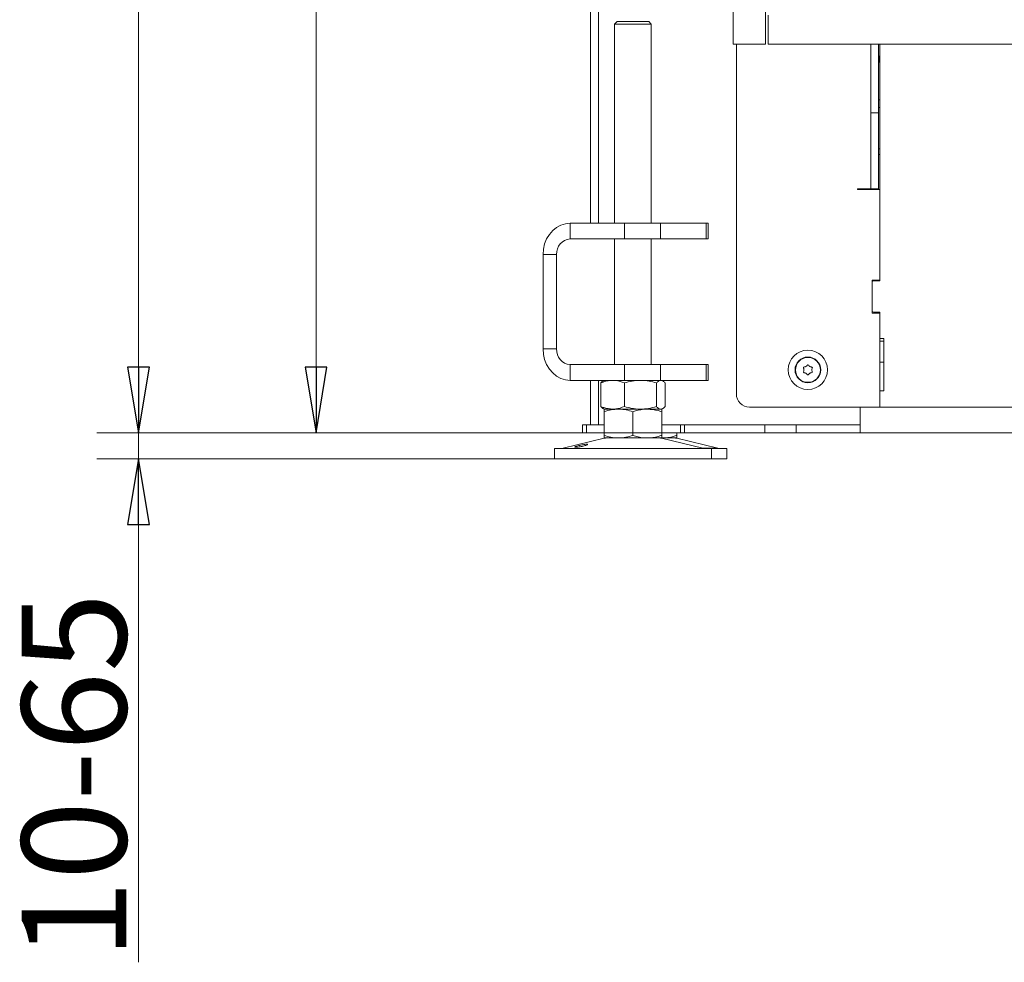
# Model space of a CAD drawing. Extents: x -6613 to -3408, y 1282 to 4267.
# Drawn here: x -6613 to -6237, y 2611 to 2971 of the extents above; entities that cross this region are included whole.
import ezdxf

# ---------------------------------------------------------------- set-up
doc = ezdxf.new("R2010")
doc.units = 0
doc.header["$LTSCALE"] = 5
doc.layers.add('LAYER14', color=30, linetype='Continuous')
doc.layers.add('SLD-0', color=7, linetype='Continuous')
doc.styles.add('STANDARD-BrunnerGroßer Text', font='ARIAL.TTF')
doc.dimstyles.new('STANDARD-Brunner-IIGroßer Text', dxfattribs={"dimscale": 5, "dimtxt": 8, "dimasz": 5, "dimexe": 3.175, "dimexo": 0, "dimgap": 0.762, "dimtad": 1, "dimdec": 0, "dimrnd": 1e-08, "dimtxsty": 'STANDARD-BrunnerGroßer Text', "dimblk": 'Filled-1', "dimcen": 0.09, "dimdle": 10, "dimclrd": 7, "dimclre": 7, "dimclrt": 7, "dimadec": 1, "dimazin": 2, "dimtfac": 0.666667, "dimtdec": 0, "dimtmove": 0, "dimatfit": 3, "dimldrblk": 'Filled-1', "dimfxl": 1, "dimtolj": 1, "dimlwd": 15, "dimlwe": 15, "dimarcsym": 0})

# ---------------------------------------------------------------- blocks, each defined once
blk = doc.blocks.new('Filled-1')
at = {"color": 0}
for p, q in [((0, 0), (-1, 0.167)), ((-1, 0.167), (-1, -0.167)), ((-1, 0), (0, 0)), ((-1, -0.167), (0, 0))]:
    blk.add_line(p, q, dxfattribs=at)
at = {"color": 0, "flags": 128}
blk.add_lwpolyline([(-1, -0.167), (0, 0), (-1, 0.167), (-1, -0.167)], dxfattribs=at)
at = {"color": 0}
blk.add_solid([(-1, -0.167), (0, 0), (-1, 0.167), (-1, -0.167)], dxfattribs=at)
blk = doc.blocks.new('*D146')
at = {"layer": 'Defpoints', "color": 0}
for p in [(-6353.58, 3790.34), (-6500.07, 2813.24), (-6359.37, 2813.24)]:
    blk.add_point(p, dxfattribs=at)
at = {"layer": 'SLD-0', "color": 7, "lineweight": 15}
for p, q in [((-6353.58, 3790.34), (-6515.95, 3790.34)), ((-6500.07, 3765.34), (-6500.07, 2838.24)), ((-6359.37, 2813.24), (-6515.95, 2813.24))]:
    blk.add_line(p, q, dxfattribs=at)
at = {"layer": 'SLD-0', "color": 7, "lineweight": 15, "xscale": 25, "yscale": 25, "zscale": 25}
for p, rotation in [((-6500.07, 3790.34), 90), ((-6500.07, 2813.24), 270)]:
    blk.add_blockref('Filled-1', p, dxfattribs=dict(at, rotation=rotation))
at = {"layer": 'SLD-0', "color": 7, "lineweight": 15, "insert": (-6544.73, 3303.99), "char_height": 40, "attachment_point": 2, "rotation": 90, "style": 'STANDARD-BrunnerGroßer Text'}
blk.add_mtext('\\A1;977', dxfattribs=at)
blk = doc.blocks.new('*D147')
at = {"layer": 'Defpoints', "color": 0}
for p in [(-6567.81, 2813.24), (-6359.37, 2813.24), (-6409.07, 2803.24)]:
    blk.add_point(p, dxfattribs=at)
at = {"layer": 'SLD-0', "color": 7, "lineweight": 15}
for p, q in [((-6567.81, 2838.24), (-6567.81, 2863.24)), ((-6359.37, 2813.24), (-6583.69, 2813.24)), ((-6567.81, 2813.24), (-6567.81, 2803.24)), ((-6409.07, 2803.24), (-6583.69, 2803.24)), ((-6567.81, 2778.24), (-6567.81, 2611.03))]:
    blk.add_line(p, q, dxfattribs=at)
at = {"layer": 'SLD-0', "color": 7, "lineweight": 15, "xscale": 25, "yscale": 25, "zscale": 25}
for p, rotation in [((-6567.81, 2813.24), 270), ((-6567.81, 2803.24), 90)]:
    blk.add_blockref('Filled-1', p, dxfattribs=dict(at, rotation=rotation))
at = {"layer": 'SLD-0', "color": 7, "lineweight": 15, "insert": (-6612.47, 2682.14), "char_height": 40, "attachment_point": 2, "rotation": 90, "style": 'STANDARD-BrunnerGroßer Text'}
blk.add_mtext('\\A1;10-65', dxfattribs=at)
blk = doc.blocks.new('*D155')
at = {"layer": 'Defpoints', "color": 0}
for p in [(-6567.81, 4119.12), (-5952.73, 4119.12), (-6292.28, 2813.24)]:
    blk.add_point(p, dxfattribs=at)
at = {"layer": 'SLD-0', "color": 7, "lineweight": 15}
for p, q in [((-5952.73, 4119.12), (-6583.69, 4119.12)), ((-6567.81, 2838.24), (-6567.81, 4094.12)), ((-6292.28, 2813.24), (-6583.69, 2813.24))]:
    blk.add_line(p, q, dxfattribs=at)
at = {"layer": 'SLD-0', "color": 7, "lineweight": 15, "xscale": 25, "yscale": 25, "zscale": 25}
for p, rotation in [((-6567.81, 4119.12), 90), ((-6567.81, 2813.24), 270)]:
    blk.add_blockref('Filled-1', p, dxfattribs=dict(at, rotation=rotation))
at = {"layer": 'SLD-0', "color": 7, "lineweight": 15, "insert": (-6612.49, 3477.45), "char_height": 40, "attachment_point": 2, "rotation": 90, "style": 'STANDARD-BrunnerGroßer Text'}
blk.add_mtext('\\A1;1306', dxfattribs=at)

msp = doc.modelspace()

# ---------------------------------------------------------------- linework, layer by layer
at = {"color": 7, "linetype": 'Continuous', "lineweight": 15}
for p, q in [((-6395.28, 2893.24), (-6395.28, 3488.74)), ((-6392.28, 2893.24), (-6392.28, 3488.74)), ((-6385.07, 2970.24), (-6386.07, 2969.24)), ((-6385.07, 2970.24), (-6376.07, 2970.24)), ((-6376.07, 2970.24), (-6373.07, 2970.24)), ((-6372.07, 2969.24), (-6373.07, 2970.24)), ((-6386.07, 2969.24), (-6386.07, 2893.24)), ((-6375.57, 2969.24), (-6386.07, 2969.24)), ((-6372.07, 2969.24), (-6375.57, 2969.24)), ((-6372.07, 2893.24), (-6372.07, 2969.24)), ((-6339.58, 2828.04), (-6339.58, 2961.64)), ((-6288.28, 2961.64), (-6288.28, 2935.34)), ((-6285.28, 2961.64), (-6285.28, 2935.34)), ((-6284.78, 2941.53), (-6284.78, 2961.64)), ((-6285.28, 2954.07), (-6284.78, 2957.63)), ((-6284.78, 2940.39), (-6285.28, 2940.39)), ((-6284.78, 2937.29), (-6284.78, 2941.53)), ((-6285.28, 2937.39), (-6284.78, 2937.39)), ((-6284.78, 2904.92), (-6284.78, 2937.29)), ((-6288.28, 2935.34), (-6285.28, 2935.34)), ((-6288.28, 2935.34), (-6288.28, 2906.34)), ((-6285.28, 2906.34), (-6285.28, 2935.34)), ((-6293.28, 2906.34), (-6291.28, 2906.34)), ((-6293.28, 2906.14), (-6293.28, 2906.34)), ((-6284.78, 2906.14), (-6293.28, 2906.14)), ((-6292.28, 2906.34), (-6292.28, 2906.14)), ((-6288.28, 2906.34), (-6291.28, 2906.34)), ((-6288.28, 2906.34), (-6285.28, 2906.34)), ((-6284.78, 2902.8), (-6284.78, 2904.92)), ((-6284.78, 2902.8), (-6284.78, 2871.44)), ((-6284.78, 2871.24), (-6284.78, 2902.8)), ((-6403.02, 2887.24), (-6403.02, 2893.24)), ((-6403.02, 2893.24), (-6382.24, 2893.24)), ((-6382.24, 2887.24), (-6382.24, 2893.24)), ((-6382.24, 2893.24), (-6368.58, 2893.24)), ((-6368.58, 2893.24), (-6368.58, 2887.24)), ((-6351.08, 2893.24), (-6368.58, 2893.24)), ((-6351.08, 2887.24), (-6351.08, 2893.24)), ((-6351.08, 2893.24), (-6350.41, 2893.24)), ((-6350.41, 2887.24), (-6350.41, 2893.24)), ((-6403.02, 2887.24), (-6382.24, 2887.24)), ((-6386.07, 2887.24), (-6386.07, 2839.24)), ((-6368.58, 2887.24), (-6382.24, 2887.24)), ((-6372.07, 2839.24), (-6372.07, 2887.24)), ((-6351.08, 2887.24), (-6368.58, 2887.24)), ((-6350.41, 2887.24), (-6351.08, 2887.24)), ((-6408.22, 2881.24), (-6413.41, 2881.24)), ((-6413.41, 2845.24), (-6413.41, 2881.24)), ((-6408.22, 2845.24), (-6408.22, 2881.24)), ((-6287.78, 2871.44), (-6284.78, 2871.44)), ((-6287.78, 2858.94), (-6287.78, 2871.44)), ((-6287.78, 2859.74), (-6287.78, 2870.74)), ((-6287.28, 2871.24), (-6284.78, 2871.24)), ((-6284.78, 2858.94), (-6287.78, 2858.94)), ((-6284.78, 2859.24), (-6287.28, 2859.24)), ((-6284.78, 2849.24), (-6284.78, 2859.24)), ((-6284.78, 2858.94), (-6284.78, 2823.04)), ((-6284.78, 2849.24), (-6283.28, 2849.24)), ((-6284.78, 2848.24), (-6283.28, 2848.24)), ((-6283.28, 2849.24), (-6283.28, 2829.24)), ((-6408.22, 2845.24), (-6413.41, 2845.24)), ((-6403.02, 2839.24), (-6403.02, 2833.24)), ((-6382.24, 2839.24), (-6403.02, 2839.24)), ((-6382.24, 2833.24), (-6382.24, 2839.24)), ((-6382.24, 2839.24), (-6368.58, 2839.24)), ((-6368.58, 2839.24), (-6368.58, 2833.24)), ((-6351.08, 2839.24), (-6368.58, 2839.24)), ((-6351.08, 2833.24), (-6351.08, 2839.24)), ((-6351.08, 2839.24), (-6350.41, 2839.24)), ((-6350.41, 2833.24), (-6350.41, 2839.24)), ((-6313.03, 2838.54), (-6313.03, 2838.54)), ((-6311.53, 2838.54), (-6311.53, 2838.54)), ((-6284.78, 2840.24), (-6283.28, 2840.24)), ((-6313.78, 2837.24), (-6313.78, 2837.24)), ((-6313.03, 2835.95), (-6313.03, 2835.95)), ((-6311.53, 2835.95), (-6311.53, 2835.95)), ((-6310.78, 2837.24), (-6310.78, 2837.24)), ((-6382.24, 2833.24), (-6403.02, 2833.24)), ((-6395.28, 2816.24), (-6395.28, 2833.24)), ((-6392.28, 2816.24), (-6392.28, 2833.24)), ((-6391.34, 2832.26), (-6391.34, 2823.23)), ((-6390.07, 2833.24), (-6390.47, 2833.01)), ((-6382.35, 2832.26), (-6382.35, 2823.23)), ((-6368.58, 2833.24), (-6382.24, 2833.24)), ((-6370.09, 2832.26), (-6370.09, 2823.23)), ((-6351.08, 2833.24), (-6368.58, 2833.24)), ((-6367.67, 2833.01), (-6368.07, 2833.24)), ((-6366.8, 2832.26), (-6366.8, 2823.23)), ((-6350.41, 2833.24), (-6351.08, 2833.24)), ((-6284.78, 2823.04), (-6284.78, 2829.24)), ((-6283.28, 2829.24), (-6284.78, 2829.24)), ((-6390.47, 2822.47), (-6390.07, 2822.24)), ((-6386.85, 2822.24), (-6390.07, 2822.24)), ((-6384.57, 2822.24), (-6390.07, 2822.24)), ((-6390.07, 2821.26), (-6390.07, 2812.23)), ((-6376.22, 2822.24), (-6386.85, 2822.24)), ((-6373.57, 2822.24), (-6384.57, 2822.24)), ((-6379.07, 2821.26), (-6379.07, 2812.23)), ((-6368.44, 2822.24), (-6376.22, 2822.24)), ((-6368.07, 2822.24), (-6373.57, 2822.24)), ((-6368.07, 2822.24), (-6368.44, 2822.24)), ((-6368.07, 2822.24), (-6367.67, 2822.47)), ((-6368.07, 2821.26), (-6368.07, 2812.23)), ((-6284.78, 2823.04), (-6334.58, 2823.04)), ((-6292.28, 2823.04), (-6292.28, 2816.24)), ((-6292.28, 2819.24), (-6292.28, 2823.04)), ((-5904.78, 2823.04), (-6284.78, 2823.04)), ((-6398.28, 2813.24), (-6398.28, 2816.24)), ((-6398.28, 2816.24), (-6396.78, 2816.24)), ((-6396.78, 2816.24), (-6396.78, 2813.24)), ((-6396.78, 2816.24), (-6390.07, 2816.24)), ((-6368.07, 2816.24), (-6360.87, 2816.24)), ((-6360.87, 2813.24), (-6360.87, 2816.24)), ((-6360.87, 2816.24), (-6359.37, 2816.24)), ((-6359.37, 2816.24), (-6359.37, 2813.24)), ((-6359.37, 2816.24), (-6328.78, 2816.24)), ((-6292.28, 2816.24), (-6354.57, 2816.24)), ((-6328.78, 2813.24), (-6328.78, 2816.24)), ((-6316.78, 2813.24), (-6316.78, 2816.24)), ((-6316.78, 2816.24), (-6292.28, 2816.24)), ((-6292.28, 2816.24), (-6292.28, 2813.24)), ((-6396.78, 2813.24), (-6398.28, 2813.24)), ((-6396.78, 2813.24), (-6390.07, 2813.24)), ((-6368.07, 2813.24), (-6360.87, 2813.24)), ((-6362.28, 2813.24), (-6362.28, 2812.23)), ((-6359.37, 2813.24), (-6360.87, 2813.24)), ((-6359.37, 2813.24), (-6328.78, 2813.24)), ((-6316.78, 2813.24), (-6328.78, 2813.24)), ((-6316.78, 2813.24), (-6292.28, 2813.24)), ((-5415.28, 2813.24), (-6292.28, 2813.24)), ((-6390.01, 2811.13), (-6405.72, 2807.33)), ((-6384.57, 2811.24), (-6390.07, 2811.24)), ((-6373.57, 2811.24), (-6384.57, 2811.24)), ((-6368.07, 2811.24), (-6373.57, 2811.24)), ((-6352.42, 2807.33), (-6368.13, 2811.13)), ((-6367.78, 2811.24), (-6368.07, 2811.24)), ((-6367.78, 2811.24), (-6367.99, 2811.26)), ((-6362.28, 2811.24), (-6367.78, 2811.24)), ((-6346.63, 2807.33), (-6362.34, 2811.13)), ((-6409.07, 2807.24), (-6409.07, 2803.24)), ((-6409.07, 2807.24), (-6364.07, 2807.24)), ((-6364.07, 2807.24), (-6349.07, 2807.24)), ((-6352.42, 2807.33), (-6346.63, 2807.33)), ((-6349.07, 2803.24), (-6349.07, 2807.24)), ((-6349.07, 2807.24), (-6343.28, 2807.24)), ((-6343.28, 2803.24), (-6343.28, 2807.24)), ((-6409.07, 2803.24), (-6364.07, 2803.24)), ((-6364.07, 2803.24), (-6349.07, 2803.24)), ((-6349.07, 2803.24), (-6343.28, 2803.24))]:
    msp.add_line(p, q, dxfattribs=at)
at = {"color": 7, "linetype": 'Continuous', "lineweight": 15, "flags": 128}
for points in [[(-6285.28, 2921.61), (-6285.13, 2921.65), (-6284.78, 2921.77)], [(-6285.28, 2919.49), (-6285.13, 2919.53), (-6284.78, 2919.65)], [(-6413.41, 2881.24), (-6413.26, 2883.33), (-6412.79, 2885.35), (-6412.02, 2887.24), (-6410.98, 2888.96), (-6409.7, 2890.44), (-6408.22, 2891.64), (-6406.58, 2892.52), (-6404.83, 2893.06), (-6403.02, 2893.24)], [(-6403.02, 2833.24), (-6404.83, 2833.43), (-6406.58, 2833.97), (-6408.22, 2834.85), (-6409.7, 2836.05), (-6410.98, 2837.53), (-6412.02, 2839.24), (-6412.79, 2841.14), (-6413.26, 2843.16), (-6413.41, 2845.24)]]:
    msp.add_lwpolyline(points, dxfattribs=at)
at = {"color": 7, "linetype": 'Continuous', "lineweight": 15}
for radius in [7.5, 4.9, 4.76]:
    msp.add_circle((-6312.28, 2837.24), radius, dxfattribs=at)
for centre, radius, start, end in [((-6402.59, 2881.62), 5.64, 94.4019, 183.8113), ((-6287.28, 2870.74), 0.5, 90, 180), ((-6287.28, 2859.74), 0.5, 180, 270), ((-6402.59, 2844.87), 5.64, 176.1887, 265.5981), ((-6334.58, 2828.04), 5, 180, 270), ((-6389.07, 2807.24), 4, 90, 103.609), ((-6369.07, 2807.24), 4, 76.391, 90), ((-6363.28, 2807.24), 4, 76.391, 90), ((-6406.43, 2810.24), 3, 270, 283.609), ((-6351.71, 2810.24), 3, 256.391, 270), ((-6345.92, 2810.24), 3, 256.391, 270)]:
    msp.add_arc(centre, radius, start, end, dxfattribs=at)
for points, knots in [([(-6313.96, 2838.02), (-6313.96, 2838.04), (-6313.98, 2838.09), (-6313.97, 2838.15), (-6313.95, 2838.22), (-6313.9, 2838.27), (-6313.85, 2838.3), (-6313.81, 2838.31), (-6313.79, 2838.31)], [0, 0, 0, 0, 0.173602, 0.347939, 0.518483, 0.685896, 0.853576, 1, 1, 1, 1]), ([(-6313.79, 2838.31), (-6313.61, 2838.34), (-6313.34, 2838.38), (-6313.1, 2838.5), (-6313.03, 2838.54)], [0, 0, 0, 0, 0.687999, 1, 1, 1, 1]), ([(-6313.03, 2838.54), (-6312.88, 2838.65), (-6312.65, 2838.8), (-6312.49, 2839.02), (-6312.45, 2839.09)], [0, 0, 0, 0, 0.6878305, 1, 1, 1, 1]), ([(-6312.45, 2839.09), (-6312.43, 2839.1), (-6312.4, 2839.14), (-6312.34, 2839.17), (-6312.27, 2839.18), (-6312.21, 2839.16), (-6312.15, 2839.13), (-6312.13, 2839.1), (-6312.12, 2839.09)], [0, 0, 0, 0, 0.173551, 0.347889, 0.518434, 0.685848, 0.853527, 1, 1, 1, 1]), ([(-6312.12, 2839.09), (-6312, 2838.94), (-6311.83, 2838.73), (-6311.6, 2838.59), (-6311.53, 2838.54)], [0, 0, 0, 0, 0.687947, 1, 1, 1, 1]), ([(-6311.53, 2838.54), (-6311.36, 2838.46), (-6311.11, 2838.35), (-6310.85, 2838.32), (-6310.77, 2838.31)], [0, 0, 0, 0, 0.687829, 1, 1, 1, 1]), ([(-6310.77, 2838.31), (-6310.75, 2838.3), (-6310.7, 2838.3), (-6310.65, 2838.26), (-6310.6, 2838.2), (-6310.58, 2838.14), (-6310.58, 2838.08), (-6310.6, 2838.04), (-6310.6, 2838.02)], [0, 0, 0, 0, 0.1736553, 0.3479906, 0.518533, 0.6859457, 0.8536264, 1, 1, 1, 1]), ([(-6313.79, 2836.18), (-6313.81, 2836.19), (-6313.86, 2836.19), (-6313.91, 2836.23), (-6313.96, 2836.29), (-6313.98, 2836.35), (-6313.98, 2836.41), (-6313.96, 2836.45), (-6313.96, 2836.47)], [0, 0, 0, 0, 0.173655, 0.347991, 0.518533, 0.685946, 0.853626, 1, 1, 1, 1]), ([(-6313.78, 2837.24), (-6313.8, 2837.43), (-6313.82, 2837.7), (-6313.92, 2837.95), (-6313.96, 2838.02)], [0, 0, 0, 0, 0.687868, 1, 1, 1, 1]), ([(-6313.96, 2836.47), (-6313.89, 2836.64), (-6313.79, 2836.89), (-6313.78, 2837.16), (-6313.78, 2837.24)], [0, 0, 0, 0, 0.687973, 1, 1, 1, 1]), ([(-6313.03, 2835.95), (-6313.2, 2836.03), (-6313.45, 2836.14), (-6313.71, 2836.17), (-6313.79, 2836.18)], [0, 0, 0, 0, 0.6878291, 1, 1, 1, 1]), ([(-6312.45, 2835.4), (-6312.56, 2835.55), (-6312.73, 2835.76), (-6312.96, 2835.9), (-6313.03, 2835.95)], [0, 0, 0, 0, 0.687947, 1, 1, 1, 1]), ([(-6312.12, 2835.4), (-6312.13, 2835.39), (-6312.16, 2835.35), (-6312.22, 2835.32), (-6312.29, 2835.31), (-6312.35, 2835.33), (-6312.41, 2835.36), (-6312.43, 2835.39), (-6312.45, 2835.4)], [0, 0, 0, 0, 0.173551, 0.347889, 0.518434, 0.685848, 0.853527, 1, 1, 1, 1]), ([(-6311.53, 2835.95), (-6311.68, 2835.84), (-6311.91, 2835.68), (-6312.07, 2835.47), (-6312.12, 2835.4)], [0, 0, 0, 0, 0.687831, 1, 1, 1, 1]), ([(-6310.77, 2836.18), (-6310.95, 2836.15), (-6311.22, 2836.11), (-6311.46, 2835.99), (-6311.53, 2835.95)], [0, 0, 0, 0, 0.687999, 1, 1, 1, 1]), ([(-6310.6, 2838.02), (-6310.67, 2837.85), (-6310.77, 2837.6), (-6310.78, 2837.33), (-6310.78, 2837.24)], [0, 0, 0, 0, 0.687973, 1, 1, 1, 1]), ([(-6310.78, 2837.24), (-6310.77, 2837.06), (-6310.74, 2836.79), (-6310.64, 2836.54), (-6310.6, 2836.47)], [0, 0, 0, 0, 0.687868, 1, 1, 1, 1]), ([(-6310.6, 2836.47), (-6310.6, 2836.45), (-6310.58, 2836.4), (-6310.59, 2836.34), (-6310.61, 2836.27), (-6310.66, 2836.22), (-6310.71, 2836.19), (-6310.75, 2836.18), (-6310.77, 2836.18)], [0, 0, 0, 0, 0.1736021, 0.347939, 0.5184828, 0.6858959, 0.8535759, 1, 1, 1, 1]), ([(-6391.34, 2832.26), (-6390.97, 2832.41), (-6389.5, 2832.98), (-6387.98, 2833.13), (-6386.85, 2833.24)], [0, 0, 0, 0, 0.2525637, 1, 1, 1, 1]), ([(-6390.46, 2832.99), (-6390.5, 2832.98), (-6390.79, 2832.87), (-6391.08, 2832.55), (-6391.34, 2832.26)], [0, 0, 0, 0, 0.131939, 1, 1, 1, 1]), ([(-6386.85, 2833.24), (-6386.44, 2833.23), (-6384.92, 2833.18), (-6383.44, 2832.65), (-6382.35, 2832.26)], [0, 0, 0, 0, 0.264671, 1, 1, 1, 1]), ([(-6382.35, 2832.26), (-6381.36, 2832.54), (-6379.35, 2833.09), (-6377.27, 2833.19), (-6376.22, 2833.24)], [0, 0, 0, 0, 0.495458, 1, 1, 1, 1]), ([(-6376.22, 2833.24), (-6376.08, 2833.24), (-6374.97, 2833.23), (-6372.9, 2833.02), (-6371.03, 2832.52), (-6370.09, 2832.26)], [0, 0, 0, 0, 0.070096, 0.530788, 1, 1, 1, 1]), ([(-6370.09, 2832.26), (-6369.82, 2832.54), (-6369.28, 2833.09), (-6368.72, 2833.19), (-6368.44, 2833.24)], [0, 0, 0, 0, 0.495458, 1, 1, 1, 1]), ([(-6368.44, 2833.24), (-6368.4, 2833.24), (-6368.11, 2833.23), (-6367.55, 2833.02), (-6367.05, 2832.52), (-6366.8, 2832.26)], [0, 0, 0, 0, 0.070096, 0.530788, 1, 1, 1, 1]), ([(-6386.85, 2822.24), (-6387.98, 2822.36), (-6389.5, 2822.51), (-6390.97, 2823.08), (-6391.34, 2823.23)], [0, 0, 0, 0, 0.747436, 1, 1, 1, 1]), ([(-6391.34, 2823.23), (-6391.07, 2822.92), (-6390.78, 2822.59), (-6390.48, 2822.5), (-6390.46, 2822.49)], [0, 0, 0, 0, 0.916236, 1, 1, 1, 1]), ([(-6382.35, 2823.23), (-6383.44, 2822.84), (-6384.92, 2822.31), (-6386.44, 2822.26), (-6386.85, 2822.24)], [0, 0, 0, 0, 0.735329, 1, 1, 1, 1]), ([(-6376.22, 2822.24), (-6376.37, 2822.25), (-6377.47, 2822.25), (-6379.54, 2822.47), (-6381.41, 2822.97), (-6382.35, 2823.23)], [0, 0, 0, 0, 0.0700962, 0.5307876, 1, 1, 1, 1]), ([(-6370.09, 2823.23), (-6371.08, 2822.95), (-6373.09, 2822.4), (-6375.17, 2822.3), (-6376.22, 2822.24)], [0, 0, 0, 0, 0.495458, 1, 1, 1, 1]), ([(-6368.44, 2822.24), (-6368.48, 2822.25), (-6368.78, 2822.25), (-6369.33, 2822.47), (-6369.83, 2822.97), (-6370.09, 2823.23)], [0, 0, 0, 0, 0.070096, 0.530788, 1, 1, 1, 1]), ([(-6366.8, 2823.23), (-6367.07, 2822.95), (-6367.6, 2822.4), (-6368.16, 2822.3), (-6368.44, 2822.24)], [0, 0, 0, 0, 0.495458, 1, 1, 1, 1]), ([(-6390.07, 2821.26), (-6389.17, 2821.54), (-6387.37, 2822.09), (-6385.51, 2822.19), (-6384.57, 2822.24)], [0, 0, 0, 0, 0.495458, 1, 1, 1, 1]), ([(-6390.07, 2822.24), (-6390.07, 2822.24), (-6390.07, 2822.23), (-6390.07, 2822.02), (-6390.07, 2821.52), (-6390.07, 2821.26)], [0, 0, 0, 0, 0.070096, 0.530788, 1, 1, 1, 1]), ([(-6384.57, 2822.24), (-6384.44, 2822.24), (-6383.45, 2822.23), (-6381.59, 2822.02), (-6379.91, 2821.52), (-6379.07, 2821.26)], [0, 0, 0, 0, 0.070096, 0.530788, 1, 1, 1, 1]), ([(-6379.07, 2821.26), (-6377.73, 2821.65), (-6375.92, 2822.18), (-6374.06, 2822.23), (-6373.57, 2822.24)], [0, 0, 0, 0, 0.7353287, 1, 1, 1, 1]), ([(-6373.57, 2822.24), (-6372.18, 2822.13), (-6370.31, 2821.98), (-6368.52, 2821.41), (-6368.07, 2821.26)], [0, 0, 0, 0, 0.747436, 1, 1, 1, 1]), ([(-6368.07, 2821.26), (-6368.07, 2821.54), (-6368.07, 2822.09), (-6368.07, 2822.19), (-6368.07, 2822.24)], [0, 0, 0, 0, 0.495458, 1, 1, 1, 1]), ([(-6384.57, 2811.24), (-6384.7, 2811.25), (-6385.69, 2811.25), (-6387.55, 2811.47), (-6389.22, 2811.97), (-6390.07, 2812.23)], [0, 0, 0, 0, 0.070096, 0.530788, 1, 1, 1, 1]), ([(-6390.07, 2812.23), (-6390.07, 2811.95), (-6390.07, 2811.4), (-6390.07, 2811.3), (-6390.07, 2811.24)], [0, 0, 0, 0, 0.495458, 1, 1, 1, 1]), ([(-6379.07, 2812.23), (-6379.96, 2811.95), (-6381.76, 2811.4), (-6383.63, 2811.3), (-6384.57, 2811.24)], [0, 0, 0, 0, 0.495458, 1, 1, 1, 1]), ([(-6373.57, 2811.24), (-6374.06, 2811.26), (-6375.92, 2811.31), (-6377.73, 2811.84), (-6379.07, 2812.23)], [0, 0, 0, 0, 0.264671, 1, 1, 1, 1]), ([(-6368.07, 2812.23), (-6368.52, 2812.08), (-6370.31, 2811.51), (-6372.18, 2811.36), (-6373.57, 2811.24)], [0, 0, 0, 0, 0.252564, 1, 1, 1, 1]), ([(-6368.07, 2811.24), (-6368.07, 2811.25), (-6368.07, 2811.25), (-6368.07, 2811.47), (-6368.07, 2811.97), (-6368.07, 2812.23)], [0, 0, 0, 0, 0.070096, 0.530788, 1, 1, 1, 1]), ([(-6362.28, 2812.23), (-6362.73, 2812.08), (-6364.53, 2811.51), (-6366.39, 2811.36), (-6367.78, 2811.24)], [0, 0, 0, 0, 0.252564, 1, 1, 1, 1]), ([(-6362.28, 2811.24), (-6362.28, 2811.25), (-6362.28, 2811.25), (-6362.28, 2811.47), (-6362.28, 2811.97), (-6362.28, 2812.23)], [0, 0, 0, 0, 0.070096, 0.530788, 1, 1, 1, 1]), ([(-6401.29, 2807.74), (-6401.26, 2807.77), (-6401.21, 2807.85), (-6400.79, 2808.01), (-6400.17, 2808.21), (-6399.39, 2808.41), (-6398.55, 2808.59), (-6397.75, 2808.74), (-6397.07, 2808.84), (-6396.59, 2808.85), (-6396.36, 2808.8), (-6396.41, 2808.67), (-6396.73, 2808.5), (-6397.29, 2808.3), (-6398.03, 2808.1), (-6398.86, 2807.92), (-6399.68, 2807.78), (-6400.42, 2807.69), (-6400.97, 2807.66), (-6401.25, 2807.68), (-6401.28, 2807.72), (-6401.29, 2807.74)], [0, 0, 0, 0, 0.053648, 0.107295, 0.160977, 0.214731, 0.268558, 0.322403, 0.376153, 0.429724, 0.48317, 0.536659, 0.590319, 0.644129, 0.697977, 0.751772, 0.805489, 0.859146, 0.912768, 0.966375, 1, 1, 1, 1])]:
    msp.add_open_spline(points, degree=3, knots=knots, dxfattribs=at)
at = {"layer": 'LAYER14', "linetype": 'Continuous', "lineweight": 15}
for p, q in [((-6340.76, 3412.64), (-6340.76, 2961.64)), ((-6328.42, 2961.64), (-6328.42, 2975.64)), ((-6327.42, 2972.64), (-6327.42, 2961.64)), ((-6328.42, 2961.64), (-6340.76, 2961.64)), ((-6327.42, 2961.64), (-5380.14, 2961.64))]:
    msp.add_line(p, q, dxfattribs=at)

# ---------------------------------------------------------------- dimensions: what is measured, and where the dimension line sits
at = {"layer": 'SLD-0', "color": 7, "lineweight": 15}
for base, p1, p2, picture, middle in [((-6567.81, 4119.12), (-6292.28, 2813.24), (-5952.73, 4119.12), '*D155', (-6567.81, 3477.45)), ((-6500.07, 2813.24), (-6353.58, 3790.34), (-6359.37, 2813.24), '*D146', (-6500.07, 3303.99))]:
    dim = msp.add_linear_dim(base=base, p1=p1, p2=p2, angle=90, dimstyle='STANDARD-Brunner-IIGroßer Text', dxfattribs=at)
    dim.commit()
    dim.dimension.update_dxf_attribs({"geometry": picture, "text_midpoint": middle, "dimtype": 160})
dim = msp.add_linear_dim(base=(-6567.81, 2813.24), p1=(-6409.07, 2803.24), p2=(-6359.37, 2813.24), angle=90, text='<>-65', dimstyle='STANDARD-Brunner-IIGroßer Text', dxfattribs=at)
dim.commit()
dim.dimension.update_dxf_attribs({"geometry": '*D147', "text_midpoint": (-6567.81, 2682.14), "dimtype": 160})

doc.saveas('drawing.dxf')
